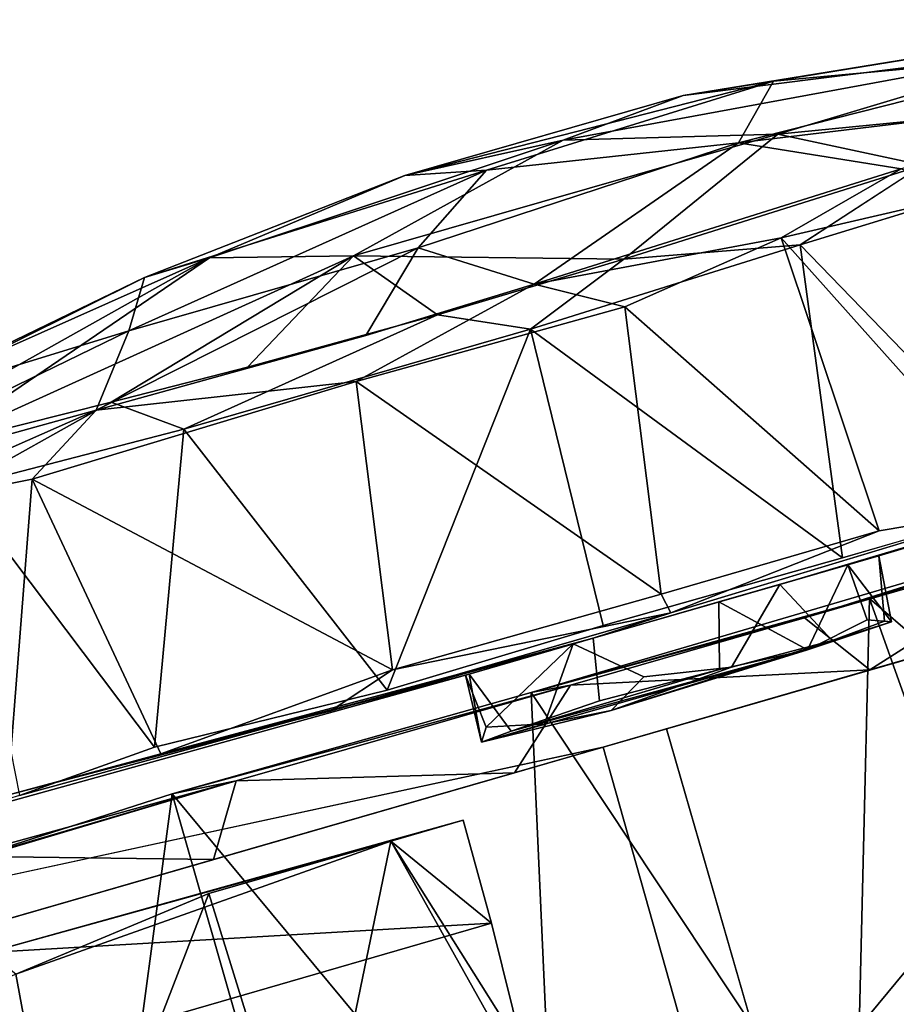
# Model space of a CAD drawing. Units: inches. Extents: x 0 to 306, y 12 to 222.
# Drawn here: x 40 to 41, y 183 to 184 of the extents above; entities that cross this region are included whole.
import ezdxf

# ---------------------------------------------------------------- set-up
doc = ezdxf.new("R2010")
doc.units = ezdxf.units.IN
doc.header["$MEASUREMENT"] = 0
doc.layers.add('TERRITORY-CASTER', color=5, linetype='Continuous')

# ---------------------------------------------------------------- blocks, each defined once
blk = doc.blocks.new('PHZ200_36_0T')
at = {"layer": 'TERRITORY-CASTER'}
for points in [[(-17.354, 8.7992, 1.5552), (-17.0909, 8.8302, 1.1212), (-17.4387, 8.7983, 1.0083)], [(-17.4387, 8.7983, 1.0083), (-17.0909, 8.8302, 1.1212), (-16.991, 8.8084, 0.7469)], [(-16.8888, 8.8181, 1.5845), (-17.0909, 8.8302, 1.1212), (-17.354, 8.7992, 1.5552)], [(-17.0909, 8.8302, 1.1212), (-16.7294, 8.83, 1.3131), (-16.6159, 8.8161, 0.9509)], [(-16.8888, 8.8181, 1.5845), (-16.7294, 8.83, 1.3131), (-17.0909, 8.8302, 1.1212)], [(-16.991, 8.8084, 0.7469), (-17.0909, 8.8302, 1.1212), (-16.6159, 8.8161, 0.9509)], [(-16.2507, 8.7546, 1.6352), (-16.7294, 8.83, 1.3131), (-16.8888, 8.8181, 1.5845)], [(-16.6159, 8.8161, 0.9509), (-16.7294, 8.83, 1.3131), (-16.1402, 8.7586, 1.1679)], [(-16.2507, 8.7546, 1.6352), (-16.1402, 8.7586, 1.1679), (-16.7294, 8.83, 1.3131)], [(-16.8888, 8.8181, 1.5845), (-17.354, 8.7992, 1.5552), (-17.1804, 8.7519, 1.9845)], [(-16.6291, 8.7507, 1.9696), (-16.8888, 8.8181, 1.5845), (-17.1804, 8.7519, 1.9845)], [(-16.6291, 8.7507, 1.9696), (-16.2507, 8.7546, 1.6352), (-16.8888, 8.8181, 1.5845)], [(-17.4387, 8.7983, 1.0083), (-16.991, 8.8084, 0.7469), (-17.476, 8.7398, 0.5266)], [(-17.476, 8.7398, 0.5266), (-16.991, 8.8084, 0.7469), (-17.0999, 8.7389, 0.355)], [(-17.0999, 8.7389, 0.355), (-16.991, 8.8084, 0.7469), (-16.6794, 8.7541, 0.4336)], [(-16.991, 8.8084, 0.7469), (-16.6159, 8.8161, 0.9509), (-16.6794, 8.7541, 0.4336)], [(-16.6159, 8.8161, 0.9509), (-16.2119, 8.7388, 0.7162), (-16.6794, 8.7541, 0.4336)], [(-16.2119, 8.7388, 0.7162), (-16.6159, 8.8161, 0.9509), (-16.1402, 8.7586, 1.1679)], [(-17.354, 8.7992, 1.5552), (-17.7645, 8.7422, 1.3677), (-17.9164, 8.6674, 1.7613)], [(-17.9164, 8.6674, 1.7613), (-17.7538, 8.668, 1.9804), (-17.354, 8.7992, 1.5552)], [(-17.7645, 8.7422, 1.3677), (-17.4387, 8.7983, 1.0083), (-17.7901, 8.734, 0.9632)], [(-17.7901, 8.734, 0.9632), (-17.4387, 8.7983, 1.0083), (-17.476, 8.7398, 0.5266)], [(-17.354, 8.7992, 1.5552), (-17.4387, 8.7983, 1.0083), (-17.7645, 8.7422, 1.3677)], [(-17.1804, 8.7519, 1.9845), (-17.354, 8.7992, 1.5552), (-17.7538, 8.668, 1.9804)], [(-17.7538, 8.668, 1.9804), (-17.5216, 8.6602, 2.1941), (-17.1804, 8.7519, 1.9845)], [(-17.1804, 8.7519, 1.9845), (-17.5216, 8.6602, 2.1941), (-17.3462, 8.655, 2.2813)], [(-17.0998, 8.6519, 2.3497), (-17.1804, 8.7519, 1.9845), (-17.3462, 8.655, 2.2813)], [(-17.0998, 8.6519, 2.3497), (-16.8569, 8.6543, 2.3585), (-17.1804, 8.7519, 1.9845)], [(-16.6291, 8.7507, 1.9696), (-17.1804, 8.7519, 1.9845), (-16.8569, 8.6543, 2.3585)], [(-16.9735, 8.6552, 0.0471), (-17.0999, 8.7389, 0.355), (-16.6794, 8.7541, 0.4336)], [(-16.9735, 8.6552, 0.0471), (-16.6794, 8.7541, 0.4336), (-16.493, 8.6663, 0.1501)], [(-16.6291, 8.7507, 1.9696), (-16.8569, 8.6543, 2.3585), (-16.4661, 8.6634, 2.2493)], [(-16.6794, 8.7541, 0.4336), (-16.2119, 8.7388, 0.7162), (-16.1049, 8.6606, 0.3965)], [(-16.6794, 8.7541, 0.4336), (-16.1049, 8.6606, 0.3965), (-16.493, 8.6663, 0.1501)], [(-16.2507, 8.7546, 1.6352), (-16.6291, 8.7507, 1.9696), (-16.1136, 8.6552, 2.0236)], [(-16.1136, 8.6552, 2.0236), (-16.6291, 8.7507, 1.9696), (-16.4661, 8.6634, 2.2493)], [(-17.476, 8.7398, 0.5266), (-17.5426, 8.6558, 0.2178), (-17.9358, 8.6599, 0.634)], [(-17.7901, 8.734, 0.9632), (-17.476, 8.7398, 0.5266), (-17.9358, 8.6599, 0.634)], [(-17.476, 8.7398, 0.5266), (-17.0999, 8.7389, 0.355), (-17.5426, 8.6558, 0.2178)], [(-17.5426, 8.6558, 0.2178), (-17.0999, 8.7389, 0.355), (-17.1929, 8.6519, 0.0738)], [(-17.0999, 8.7389, 0.355), (-16.9735, 8.6552, 0.0471), (-17.1929, 8.6519, 0.0738)], [(-17.8565, 8.6133, 0.4589), (-17.9358, 8.6599, 0.634), (-17.5426, 8.6558, 0.2178)], [(-17.5216, 8.6602, 2.1941), (-17.7538, 8.668, 1.9804), (-17.7344, 8.6107, 2.0764)], [(-17.5216, 8.6602, 2.1941), (-17.7344, 8.6107, 2.0764), (-17.4437, 8.6026, 2.2819)], [(-16.9735, 8.6552, 0.0471), (-16.493, 8.6663, 0.1501), (-16.6608, 8.6251, 0.0501)], [(-16.4661, 8.6634, 2.2493), (-16.8569, 8.6543, 2.3585), (-16.6405, 8.6104, 2.3562)], [(-16.493, 8.6663, 0.1501), (-16.4144, 8.612, 0.133), (-16.6608, 8.6251, 0.0501)], [(-17.8565, 8.6133, 0.4589), (-17.5426, 8.6558, 0.2178), (-17.643, 8.5951, 0.242)], [(-17.643, 8.5951, 0.242), (-17.5426, 8.6558, 0.2178), (-17.2207, 8.6003, 0.0449)], [(-17.4437, 8.6026, 2.2819), (-16.9933, 8.6023, 2.3966), (-17.0998, 8.6519, 2.3497)], [(-16.8724, 8.5966, 0.0137), (-17.2207, 8.6003, 0.0449), (-16.9735, 8.6552, 0.0471)], [(-16.9933, 8.6023, 2.3966), (-16.8569, 8.6543, 2.3585), (-17.0998, 8.6519, 2.3497)], [(-16.9933, 8.6023, 2.3966), (-16.6405, 8.6104, 2.3562), (-16.8569, 8.6543, 2.3585)], [(-16.9735, 8.6552, 0.0471), (-16.6608, 8.6251, 0.0501), (-16.8724, 8.5966, 0.0137)], [(-16.8724, 8.5966, 0.0137), (-16.6608, 8.6251, 0.0501), (-16.6448, 8.2399, 0.0401)], [(-16.6608, 8.6251, 0.0501), (-16.4144, 8.612, 0.133), (-16.4658, 8.2192, 0.1047)], [(-16.4658, 8.2192, 0.1047), (-16.6448, 8.2399, 0.0401), (-16.6608, 8.6251, 0.0501)], [(-17.8565, 8.6133, 0.4589), (-17.643, 8.5951, 0.242), (-17.7822, 8.2245, 0.3667)], [(-17.589, 8.2313, 2.2032), (-17.7344, 8.6107, 2.0764), (-17.768, 8.2199, 2.0508)], [(-17.4437, 8.6026, 2.2819), (-17.7344, 8.6107, 2.0764), (-17.589, 8.2313, 2.2032)], [(-16.6405, 8.6104, 2.3562), (-16.9933, 8.6023, 2.3966), (-16.6981, 8.2199, 2.373)], [(-16.6405, 8.6104, 2.3562), (-16.6981, 8.2199, 2.373), (-16.4335, 8.2209, 2.2877)], [(-16.4217, 8.614, 2.2757), (-16.6405, 8.6104, 2.3562), (-16.4335, 8.2209, 2.2877)], [(-17.643, 8.5951, 0.242), (-17.5837, 8.2211, 0.207), (-17.7822, 8.2245, 0.3667)], [(-17.643, 8.5951, 0.242), (-17.2207, 8.6003, 0.0449), (-17.277, 8.2416, 0.054)], [(-17.643, 8.5951, 0.242), (-17.277, 8.2416, 0.054), (-17.5837, 8.2211, 0.207)], [(-17.589, 8.2313, 2.2032), (-17.2902, 8.2189, 2.3391), (-17.4437, 8.6026, 2.2819)], [(-16.9933, 8.6023, 2.3966), (-17.4437, 8.6026, 2.2819), (-17.2902, 8.2189, 2.3391)], [(-17.0088, 8.2218, 2.3933), (-16.9933, 8.6023, 2.3966), (-17.2902, 8.2189, 2.3391)], [(-17.2207, 8.6003, 0.0449), (-16.9282, 8.2393, 0.0042), (-17.277, 8.2416, 0.054)], [(-16.8724, 8.5966, 0.0137), (-16.9282, 8.2393, 0.0042), (-17.2207, 8.6003, 0.0449)], [(-17.0088, 8.2218, 2.3933), (-16.6981, 8.2199, 2.373), (-16.9933, 8.6023, 2.3966)], [(-16.6448, 8.2399, 0.0401), (-16.9282, 8.2393, 0.0042), (-16.8724, 8.5966, 0.0137)], [(-17.3659, 8.2135, 0.1052), (-17.5837, 8.2211, 0.207), (-17.277, 8.2416, 0.054)], [(-17.3659, 8.2135, 0.1052), (-17.277, 8.2416, 0.054), (-16.9232, 8.2134, 0.0167)], [(-16.9282, 8.2393, 0.0042), (-16.9232, 8.2134, 0.0167), (-17.277, 8.2416, 0.054)], [(-16.9282, 8.2393, 0.0042), (-16.6448, 8.2399, 0.0401), (-16.9232, 8.2134, 0.0167)], [(-16.9232, 8.2134, 0.0167), (-16.6448, 8.2399, 0.0401), (-16.4658, 8.2192, 0.1047)], [(-17.5837, 8.2211, 0.207), (-17.1862, 8.2099, 1.0802), (-17.7822, 8.2245, 0.3667)], [(-17.1862, 8.2099, 1.0802), (-17.5837, 8.2211, 0.207), (-17.0251, 8.2099, 0.9413)], [(-15.7482, 8.2181, 1.0515), (-16.654, 8.21, 1.2575), (-16.694, 8.2099, 1.0462)], [(-15.8086, 8.2191, 1.6051), (-16.654, 8.21, 1.2575), (-15.7482, 8.2181, 1.0515)], [(-17.195, 8.1237, 1.1694), (-17.1844, 8.1403, 1.3101), (-17.191, 8.2099, 1.2994)], [(-17.191, 8.2099, 1.2994), (-17.1862, 8.2099, 1.0802), (-17.195, 8.1237, 1.1694)], [(-17.195, 8.1237, 1.1694), (-17.1862, 8.2099, 1.0802), (-17.1558, 8.1267, 1.0527)], [(-17.0512, 8.21, 1.4605), (-17.191, 8.2099, 1.2994), (-17.1844, 8.1403, 1.3101)], [(-17.1844, 8.1403, 1.3101), (-17.1132, 8.1242, 1.4005), (-17.0512, 8.21, 1.4605)], [(-16.8844, 8.1288, 0.9343), (-16.8617, 8.2099, 0.9328), (-16.7719, 8.1218, 0.9872)], [(-16.739, 8.1243, 1.396), (-16.7825, 8.2099, 1.449), (-16.869, 8.1273, 1.4671)], [(-16.8617, 8.2099, 0.9328), (-16.694, 8.2099, 1.0462), (-16.7719, 8.1218, 0.9872)], [(-16.7719, 8.1218, 0.9872), (-16.694, 8.2099, 1.0462), (-16.6899, 8.1369, 1.0695)], [(-16.694, 8.2099, 1.0462), (-16.654, 8.21, 1.2575), (-16.6616, 8.1264, 1.1732)], [(-16.6616, 8.1264, 1.1732), (-16.6899, 8.1369, 1.0695), (-16.694, 8.2099, 1.0462)], [(-16.6616, 8.1264, 1.1732), (-16.654, 8.21, 1.2575), (-16.6696, 8.1295, 1.2802)], [(-18.0442, 7.4733, 1.6643), (-17.8815, 7.4924, 1.9619), (-18.0219, 8.1691, 1.7057)], [(-17.8341, 8.1599, 1.8788), (-18.0219, 8.1691, 1.7057), (-17.5028, 8.1625, 2.1804)], [(-18.0219, 8.1691, 1.7057), (-17.8648, 8.1609, 1.9701), (-17.5028, 8.1625, 2.1804)], [(-17.8648, 8.1609, 1.9701), (-18.0219, 8.1691, 1.7057), (-17.8815, 7.4924, 1.9619)], [(-17.5861, 7.4723, 2.212), (-17.584, 8.1691, 2.218), (-17.8815, 7.4924, 1.9619)], [(-17.584, 8.1691, 2.218), (-17.8648, 8.1609, 1.9701), (-17.8815, 7.4924, 1.9619)], [(-17.584, 8.1691, 2.218), (-17.5028, 8.1625, 2.1804), (-17.8648, 8.1609, 1.9701)], [(-17.5861, 7.4723, 2.212), (-17.2835, 7.4803, 2.3604), (-17.584, 8.1691, 2.218)], [(-17.0687, 8.1614, 2.3235), (-17.5028, 8.1625, 2.1804), (-17.584, 8.1691, 2.218)], [(-17.1185, 8.1662, 2.3987), (-17.0687, 8.1614, 2.3235), (-17.584, 8.1691, 2.218)], [(-17.1185, 8.1662, 2.3987), (-17.584, 8.1691, 2.218), (-17.2835, 7.4803, 2.3604)], [(-17.2835, 7.4803, 2.3604), (-16.8985, 7.4675, 2.4064), (-17.1185, 8.1662, 2.3987)], [(-16.7643, 8.1613, 2.3183), (-17.1185, 8.1662, 2.3987), (-16.3746, 8.1701, 2.2734)], [(-16.6797, 8.1618, 2.3851), (-16.3746, 8.1701, 2.2734), (-17.1185, 8.1662, 2.3987)], [(-16.6797, 8.1618, 2.3851), (-17.1185, 8.1662, 2.3987), (-16.8985, 7.4675, 2.4064)], [(-16.7643, 8.1613, 2.3183), (-17.0687, 8.1614, 2.3235), (-17.1185, 8.1662, 2.3987)], [(-16.4133, 8.1614, 2.2101), (-16.7643, 8.1613, 2.3183), (-16.3746, 8.1701, 2.2734)], [(-16.3746, 8.1701, 2.2734), (-16.6797, 8.1618, 2.3851), (-16.4556, 7.8201, 2.3173)], [(-17.8341, 8.1599, 1.8788), (-17.5574, 8.076, 2.1361), (-17.8949, 8.076, 1.7781)], [(-17.5574, 8.076, 2.1361), (-17.8341, 8.1599, 1.8788), (-17.5028, 8.1625, 2.1804)], [(-17.5028, 8.1625, 2.1804), (-17.166, 8.0758, 2.298), (-17.5574, 8.076, 2.1361)], [(-17.166, 8.0758, 2.298), (-17.5028, 8.1625, 2.1804), (-17.0687, 8.1614, 2.3235)], [(-17.0687, 8.1614, 2.3235), (-16.7043, 8.0762, 2.3072), (-17.166, 8.0758, 2.298)], [(-16.7043, 8.0762, 2.3072), (-17.0687, 8.1614, 2.3235), (-16.7643, 8.1613, 2.3183)], [(-16.6797, 8.1618, 2.3851), (-16.8985, 7.4675, 2.4064), (-16.6384, 7.4877, 2.3803)], [(-16.7043, 8.0762, 2.3072), (-16.7643, 8.1613, 2.3183), (-16.4133, 8.1614, 2.2101)], [(-16.7043, 8.0762, 2.3072), (-16.4133, 8.1614, 2.2101), (-16.2182, 8.076, 2.0773)], [(-16.6384, 7.4877, 2.3803), (-16.4556, 7.8201, 2.3173), (-16.6797, 8.1618, 2.3851)], [(-17.0509, 8.076, 0.9629), (-18.0244, 8.1425, 0.9658), (-18.0498, 8.0761, 1.2983)], [(-17.195, 8.1237, 1.1694), (-17.1132, 8.1242, 1.4005), (-17.1844, 8.1403, 1.3101)], [(-16.869, 8.1273, 1.4671), (-16.9777, 8.146, 1.4771), (-17.0287, 8.1172, 1.4402)], [(-17.1558, 8.1267, 1.0527), (-17.0393, 8.1327, 0.952), (-16.8844, 8.1288, 0.9343)], [(-16.7719, 8.1218, 0.9872), (-17.1558, 8.1267, 1.0527), (-16.8844, 8.1288, 0.9343)], [(-16.6616, 8.1264, 1.1732), (-16.7719, 8.1218, 0.9872), (-16.6899, 8.1369, 1.0695)], [(-16.6616, 8.1264, 1.1732), (-16.6696, 8.1295, 1.2802), (-16.739, 8.1243, 1.396)], [(-17.195, 8.1237, 1.1694), (-17.1558, 8.1267, 1.0527), (-16.7719, 8.1218, 0.9872)], [(-17.0287, 8.1172, 1.4402), (-17.1132, 8.1242, 1.4005), (-17.195, 8.1237, 1.1694)], [(-17.0287, 8.1172, 1.4402), (-17.195, 8.1237, 1.1694), (-16.7719, 8.1218, 0.9872)], [(-17.0287, 8.1172, 1.4402), (-16.739, 8.1243, 1.396), (-16.869, 8.1273, 1.4671)], [(-16.7719, 8.1218, 0.9872), (-16.739, 8.1243, 1.396), (-17.0287, 8.1172, 1.4402)], [(-16.6616, 8.1264, 1.1732), (-16.739, 8.1243, 1.396), (-16.7719, 8.1218, 0.9872)], [(-17.8949, 8.076, 1.7781), (-17.0509, 8.076, 0.9629), (-18.0498, 8.0761, 1.2983)], [(-17.0509, 8.076, 0.9629), (-17.8949, 8.076, 1.7781), (-17.5574, 8.076, 2.1361)], [(-16.2182, 8.076, 2.0773), (-15.9572, 8.076, 1.7593), (-17.0509, 8.076, 0.9629)], [(-16.9685, 8.076, 0.7898), (-17.0509, 8.076, 0.9629), (-16.2173, 8.076, 0.8233)], [(-17.0509, 8.076, 0.9629), (-15.9572, 8.076, 1.7593), (-15.8233, 8.076, 1.397)], [(-16.2173, 8.076, 0.8233), (-16.1869, 7.5642, 0.8476), (-16.9685, 7.5642, 0.7898)], [(-16.9685, 7.5642, 0.7898), (-16.9685, 8.076, 0.7898), (-16.2173, 8.076, 0.8233)], [(-17.8601, 8.0424, 0.9429), (-17.3382, 8.0367, 0.6284), (-17.834, 8.0069, 0.4352)], [(-17.8601, 8.0424, 0.9429), (-17.859, 7.9028, 0.9512), (-17.2457, 7.9032, 0.6938)], [(-17.8601, 8.0424, 0.9429), (-17.2439, 8.0368, 0.7086), (-17.3382, 8.0367, 0.6284)], [(-17.2457, 7.9032, 0.6938), (-17.2439, 8.0368, 0.7086), (-17.8601, 8.0424, 0.9429)], [(-17.8696, 7.6491, 0.4266), (-17.834, 8.0069, 0.4352), (-17.5747, 8.0366, 0.4457)], [(-17.5747, 8.0366, 0.4457), (-17.5662, 7.6038, 0.4623), (-17.8696, 7.6491, 0.4266)], [(-17.834, 8.0069, 0.4352), (-17.3382, 8.0367, 0.6284), (-17.5747, 8.0366, 0.4457)], [(-17.5662, 7.6038, 0.4623), (-17.5747, 8.0366, 0.4457), (-17.3382, 8.0367, 0.6284)], [(-17.2372, 7.6036, 0.6863), (-17.5662, 7.6038, 0.4623), (-17.3382, 8.0367, 0.6284)], [(-17.2457, 7.9032, 0.6938), (-17.3382, 8.0367, 0.6284), (-17.2439, 8.0368, 0.7086)], [(-17.2521, 7.7376, 0.6757), (-17.3382, 8.0367, 0.6284), (-17.2457, 7.9032, 0.6938)], [(-17.2372, 7.6036, 0.6863), (-17.3382, 8.0367, 0.6284), (-17.2521, 7.7376, 0.6757)], [(-17.8696, 7.6491, 0.4266), (-18.1472, 7.9776, 0.4501), (-17.834, 8.0069, 0.4352)], [(-17.2521, 7.7376, 0.6757), (-17.2457, 7.9032, 0.6938), (-17.859, 7.9028, 0.9512)]]:
    blk.add_3dface(points, dxfattribs=at)
for points, invisible_edges in [([(-17.4437, 8.6026, 2.2819), (-17.3462, 8.655, 2.2813), (-17.5216, 8.6602, 2.1941)], 1), ([(-16.6405, 8.6104, 2.3562), (-16.4217, 8.614, 2.2757), (-16.4661, 8.6634, 2.2493)], 2), ([(-17.2207, 8.6003, 0.0449), (-17.5426, 8.6558, 0.2178), (-17.1929, 8.6519, 0.0738)], 12), ([(-17.0998, 8.6519, 2.3497), (-17.3462, 8.655, 2.2813), (-17.4437, 8.6026, 2.2819)], 2), ([(-17.1929, 8.6519, 0.0738), (-16.9735, 8.6552, 0.0471), (-17.2207, 8.6003, 0.0449)], 12), ([(-17.768, 8.2199, 2.0508), (-17.2902, 8.2189, 2.3391), (-17.589, 8.2313, 2.2032)], 1), ([(-18.1002, 8.2208, 1.4362), (-18.1187, 8.2197, 1.1297), (-17.1862, 8.2099, 1.0802)], 12), ([(-17.1862, 8.2099, 1.0802), (-18.1187, 8.2197, 1.1297), (-18.0247, 8.2134, 0.7588)], 12), ([(-17.9766, 8.2191, 1.7734), (-18.1002, 8.2208, 1.4362), (-17.191, 8.2099, 1.2994)], 14), ([(-17.191, 8.2099, 1.2994), (-18.1002, 8.2208, 1.4362), (-17.1862, 8.2099, 1.0802)], 3), ([(-17.1862, 8.2099, 1.0802), (-18.0247, 8.2134, 0.7588), (-17.7822, 8.2245, 0.3667)], 1), ([(-17.9766, 8.2191, 1.7734), (-17.0512, 8.21, 1.4605), (-17.768, 8.2199, 2.0508)], 1), ([(-17.0512, 8.21, 1.4605), (-17.9766, 8.2191, 1.7734), (-17.191, 8.2099, 1.2994)], 3), ([(-17.768, 8.2199, 2.0508), (-17.0512, 8.21, 1.4605), (-17.2902, 8.2189, 2.3391)], 14), ([(-17.0251, 8.2099, 0.9413), (-17.5837, 8.2211, 0.207), (-17.3659, 8.2135, 0.1052)], 12), ([(-17.2902, 8.2189, 2.3391), (-17.0512, 8.21, 1.4605), (-17.0088, 8.2218, 2.3933)], 3), ([(-17.0088, 8.2218, 2.3933), (-17.0512, 8.21, 1.4605), (-16.6981, 8.2199, 2.373)], 3), ([(-16.6981, 8.2199, 2.373), (-17.0512, 8.21, 1.4605), (-16.7825, 8.2099, 1.449)], 13), ([(-16.4658, 8.2192, 0.1047), (-16.8617, 8.2099, 0.9328), (-16.9232, 8.2134, 0.0167)], 3), ([(-16.694, 8.2099, 1.0462), (-16.8617, 8.2099, 0.9328), (-16.2527, 8.2196, 0.2228)], 14), ([(-16.4658, 8.2192, 0.1047), (-16.2527, 8.2196, 0.2228), (-16.8617, 8.2099, 0.9328)], 14), ([(-16.7825, 8.2099, 1.449), (-16.4335, 8.2209, 2.2877), (-16.6981, 8.2199, 2.373)], 13), ([(-16.2096, 8.2204, 2.1524), (-16.4335, 8.2209, 2.2877), (-16.7825, 8.2099, 1.449)], 14), ([(-16.0174, 8.2157, 1.9675), (-16.2096, 8.2204, 2.1524), (-16.7825, 8.2099, 1.449)], 2), ([(-16.0174, 8.2157, 1.9675), (-16.7825, 8.2099, 1.449), (-16.654, 8.21, 1.2575)], 12), ([(-15.9973, 8.2201, 0.4564), (-15.8276, 8.2227, 0.7409), (-16.694, 8.2099, 1.0462)], 14), ([(-15.7482, 8.2181, 1.0515), (-16.694, 8.2099, 1.0462), (-15.8276, 8.2227, 0.7409)], 2), ([(-16.2527, 8.2196, 0.2228), (-15.9973, 8.2201, 0.4564), (-16.694, 8.2099, 1.0462)], 14), ([(-16.654, 8.21, 1.2575), (-15.8086, 8.2191, 1.6051), (-16.0174, 8.2157, 1.9675)], 12), ([(-17.0251, 8.2099, 0.9413), (-17.3659, 8.2135, 0.1052), (-16.9232, 8.2134, 0.0167)], 1), ([(-17.1558, 8.1267, 1.0527), (-17.1862, 8.2099, 1.0802), (-17.0393, 8.1327, 0.952)], 2), ([(-17.1862, 8.2099, 1.0802), (-17.0251, 8.2099, 0.9413), (-17.0393, 8.1327, 0.952)], 12), ([(-17.1132, 8.1242, 1.4005), (-16.9777, 8.146, 1.4771), (-17.0512, 8.21, 1.4605)], 1), ([(-17.0512, 8.21, 1.4605), (-16.9777, 8.146, 1.4771), (-16.7825, 8.2099, 1.449)], 2), ([(-17.0393, 8.1327, 0.952), (-17.0251, 8.2099, 0.9413), (-16.8844, 8.1288, 0.9343)], 2), ([(-16.9232, 8.2134, 0.0167), (-16.8617, 8.2099, 0.9328), (-17.0251, 8.2099, 0.9413)], 1), ([(-16.8844, 8.1288, 0.9343), (-17.0251, 8.2099, 0.9413), (-16.8617, 8.2099, 0.9328)], 1), ([(-16.9777, 8.146, 1.4771), (-16.869, 8.1273, 1.4671), (-16.7825, 8.2099, 1.449)], 12), ([(-16.654, 8.21, 1.2575), (-16.7825, 8.2099, 1.449), (-16.739, 8.1243, 1.396)], 12), ([(-16.6696, 8.1295, 1.2802), (-16.654, 8.21, 1.2575), (-16.739, 8.1243, 1.396)], 2), ([(-17.0539, 7.5642, 0.9647), (-18.02, 7.5642, 0.967), (-18.0244, 8.1425, 0.9658)], 12), ([(-18.0244, 8.1425, 0.9658), (-17.0509, 8.076, 0.9629), (-17.0539, 7.5642, 0.9647)], 12), ([(-16.9777, 8.146, 1.4771), (-17.1132, 8.1242, 1.4005), (-17.0287, 8.1172, 1.4402)], 1), ([(-16.2182, 8.076, 2.0773), (-17.5574, 8.076, 2.1361), (-16.7043, 8.0762, 2.3072)], 3), ([(-17.5574, 8.076, 2.1361), (-17.166, 8.0758, 2.298), (-16.7043, 8.0762, 2.3072)], 12), ([(-16.2182, 8.076, 2.0773), (-17.0509, 8.076, 0.9629), (-17.5574, 8.076, 2.1361)], 12), ([(-16.9685, 7.5642, 0.7898), (-17.0539, 7.5642, 0.9647), (-17.0509, 8.076, 0.9629)], 12), ([(-16.2173, 8.076, 0.8233), (-17.0509, 8.076, 0.9629), (-15.8233, 8.076, 1.397)], 12), ([(-17.0509, 8.076, 0.9629), (-16.9685, 8.076, 0.7898), (-16.9685, 7.5642, 0.7898)], 12), ([(-17.8601, 8.0424, 0.9429), (-18.0273, 7.6662, 0.896), (-17.863, 7.5985, 0.9441)], 1), ([(-17.863, 7.5985, 0.9441), (-17.859, 7.9028, 0.9512), (-17.8601, 8.0424, 0.9429)], 1), ([(-17.5987, 7.5643, 2.1062), (-17.0539, 7.5642, 0.9647), (-16.2184, 7.5642, 2.0775)], 15), ([(-16.7081, 7.5638, 2.3089), (-17.5987, 7.5643, 2.1062), (-16.2184, 7.5642, 2.0775)], 3), ([(-15.8233, 7.5642, 1.397), (-17.0539, 7.5642, 0.9647), (-16.1869, 7.5642, 0.8476)], 15), ([(-17.0539, 7.5642, 0.9647), (-15.9572, 7.5642, 1.7593), (-16.2184, 7.5642, 2.0775)], 13), ([(-16.1869, 7.5642, 0.8476), (-17.0539, 7.5642, 0.9647), (-16.9685, 7.5642, 0.7898)], 1), ([(-15.8233, 7.5642, 1.397), (-15.9572, 7.5642, 1.7593), (-17.0539, 7.5642, 0.9647)], 14)]:
    blk.add_3dface(points, dxfattribs=dict(at, invisible_edges=invisible_edges))

msp = doc.modelspace()

# ---------------------------------------------------------------- block references
at = {"rotation": 16.09993486787328}
msp.add_blockref('PHZ200_36_0T', (59.3055, 180.1693), dxfattribs=at)

doc.saveas('drawing.dxf')
